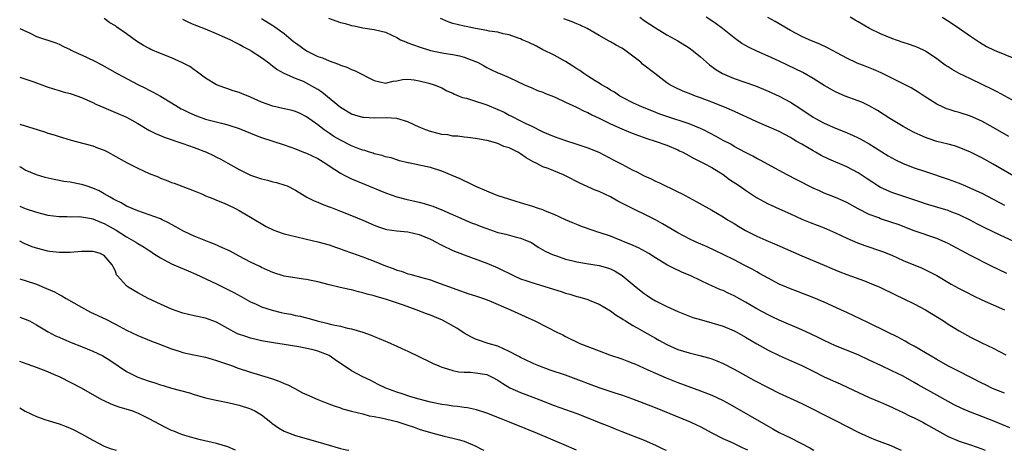
# Model space of a CAD drawing. Units: inches. Extents: x 2613000 to 2616000, y 1485000 to 1488000.
# Drawn here: x 2613000 to 2613175, y 1485000 to 1485077 of the extents above; entities that cross this region are included whole.
import ezdxf

# ---------------------------------------------------------------- set-up
doc = ezdxf.new("R2010")
doc.units = ezdxf.units.IN
doc.header["$MEASUREMENT"] = 0
doc.layers.add('LD26131485_2ft', color=234, linetype='Continuous')

msp = doc.modelspace()

# ---------------------------------------------------------------- linework, layer by layer
at = {"layer": 'LD26131485_2ft'}
for points, elevation in [([(2613176, 1485004), (2613173.16, 1485005.16), (2613171, 1485006.02), (2613169, 1485006.79), (2613167.44, 1485007.44), (2613166.1, 1485008.1), (2613165, 1485008.68), (2613163, 1485009.78), (2613159.66, 1485011.66), (2613159, 1485012.06), (2613157, 1485013.18), (2613155, 1485014.15), (2613153.06, 1485015.06), (2613151, 1485016.04), (2613149, 1485016.96), (2613145, 1485018.58), (2613143, 1485019.52), (2613142.03, 1485020.03), (2613140.67, 1485020.67), (2613139, 1485021.42), (2613135, 1485023.14), (2613133.75, 1485023.75), (2613133, 1485024.09), (2613131, 1485025.14), (2613129, 1485026.34), (2613127, 1485027.44), (2613125.93, 1485027.93), (2613125, 1485028.39), (2613124.56, 1485028.56), (2613123, 1485029.26), (2613122.51, 1485029.49), (2613121, 1485030.17), (2613119.31, 1485031), (2613117.7, 1485031.7), (2613116.32, 1485032.32), (2613115, 1485032.98), (2613113, 1485034.21), (2613111.8, 1485035), (2613111.31, 1485035.31), (2613110, 1485036), (2613108.6, 1485036.6), (2613107.56, 1485037), (2613107, 1485037.25), (2613105, 1485038.05), (2613103, 1485038.73), (2613102.78, 1485038.78), (2613102.1, 1485039), (2613099.82, 1485039.82), (2613099, 1485040.14), (2613098.41, 1485040.41), (2613097, 1485040.99), (2613095, 1485041.93), (2613093.46, 1485042.54), (2613093, 1485042.75), (2613092.18, 1485043), (2613091, 1485043.42), (2613089.77, 1485043.77), (2613089, 1485044.02), (2613088.23, 1485044.23), (2613085.79, 1485045), (2613085.21, 1485045.21), (2613084.57, 1485045.43), (2613083, 1485046.06), (2613081.08, 1485046.92), (2613079.65, 1485047.65), (2613079, 1485047.93), (2613078.29, 1485048.29), (2613076.89, 1485048.89), (2613075, 1485049.62), (2613073, 1485050.26), (2613071, 1485050.72), (2613070.76, 1485050.76), (2613069.1, 1485051.1), (2613069, 1485051.14), (2613067.5, 1485051.5), (2613067, 1485051.66), (2613066, 1485052), (2613065, 1485052.19), (2613064.43, 1485052.43), (2613063, 1485052.73), (2613062.81, 1485052.81), (2613062.19, 1485053), (2613061.32, 1485053.32), (2613061, 1485053.37), (2613060.43, 1485053.57), (2613059, 1485054.12), (2613057, 1485055.13), (2613055.83, 1485055.83), (2613055, 1485056.38), (2613054.62, 1485056.62), (2613054.09, 1485057), (2613053, 1485057.85), (2613051, 1485059.32), (2613049.87, 1485059.87), (2613049, 1485060.23), (2613048.4, 1485060.4), (2613046.77, 1485060.77), (2613045, 1485061.19), (2613043, 1485061.93), (2613041, 1485062.82), (2613039.43, 1485063.43), (2613039, 1485063.63), (2613037.94, 1485063.94), (2613037, 1485064.28), (2613036.44, 1485064.44), (2613034.97, 1485064.97), (2613033, 1485066.16), (2613031.39, 1485067.39), (2613031, 1485067.64), (2613030.22, 1485068.22), (2613028.93, 1485068.93), (2613027, 1485069.78), (2613025, 1485070.55), (2613023.3, 1485071.3), (2613023, 1485071.44), (2613022, 1485072), (2613020.77, 1485072.77), (2613019, 1485074.05), (2613017.25, 1485075.25), (2613017, 1485075.48), (2613016.02, 1485076.02), (2613015, 1485076.78)], 10118), ([(2613043, 1485076.79), (2613045, 1485075.56), (2613045.33, 1485075.33), (2613047, 1485074.09), (2613048.68, 1485072.68), (2613049, 1485072.44), (2613049.85, 1485071.85), (2613051, 1485071.01), (2613053, 1485070.05), (2613053.81, 1485069.81), (2613055, 1485069.25), (2613056.69, 1485068.69), (2613057, 1485068.48), (2613058.15, 1485068.15), (2613059, 1485067.69), (2613059.52, 1485067.52), (2613063, 1485065.78), (2613065, 1485065.31), (2613066.37, 1485065.63), (2613067, 1485065.68), (2613068.06, 1485065.94), (2613069, 1485065.97), (2613070.1, 1485065.9), (2613071, 1485065.72), (2613072.7, 1485065.3), (2613073.66, 1485065), (2613075, 1485064.44), (2613075.93, 1485063.93), (2613077, 1485063.48), (2613077.3, 1485063.3), (2613078.08, 1485063), (2613078.71, 1485062.71), (2613079.41, 1485062.59), (2613081, 1485062.08), (2613082.31, 1485061.69), (2613083, 1485061.46), (2613085, 1485060.63), (2613086.1, 1485060.1), (2613087, 1485059.62), (2613087.42, 1485059.43), (2613089, 1485058.58), (2613089.84, 1485058.16), (2613091, 1485057.62), (2613092.77, 1485056.77), (2613093, 1485056.64), (2613095, 1485055.79), (2613097, 1485055.09), (2613099, 1485054.46), (2613101, 1485053.78), (2613102.93, 1485053), (2613105.62, 1485051.62), (2613107, 1485050.87), (2613109, 1485049.81), (2613109.56, 1485049.56), (2613111, 1485048.81), (2613112.25, 1485048.25), (2613113, 1485047.88), (2613113.61, 1485047.61), (2613117, 1485045.96), (2613117.64, 1485045.64), (2613120.25, 1485044.25), (2613123, 1485042.69), (2613125, 1485041.52), (2613125.82, 1485041), (2613127, 1485040.31), (2613127.81, 1485039.81), (2613129, 1485039.11), (2613131, 1485038.1), (2613132.63, 1485037.37), (2613134.56, 1485036.56), (2613139, 1485034.6), (2613143, 1485032.92), (2613144.34, 1485032.34), (2613145.76, 1485031.76), (2613147, 1485031.28), (2613150.15, 1485030.15), (2613151, 1485029.8), (2613152.89, 1485029), (2613155.65, 1485027.65), (2613157, 1485027.02), (2613159, 1485026.02), (2613160.97, 1485024.97), (2613164.19, 1485023), (2613165, 1485022.46), (2613165.9, 1485021.9), (2613167, 1485021.23), (2613169, 1485020.13), (2613171, 1485019.13), (2613173, 1485018.19), (2613175.27, 1485017)], 10114), ([(2613054.87, 1485076.87), (2613057, 1485076.1), (2613057.87, 1485075.87), (2613059, 1485075.54), (2613059.46, 1485075.47), (2613061, 1485075.15), (2613063, 1485074.83), (2613063.24, 1485074.76), (2613065, 1485074.33), (2613066.26, 1485073.74), (2613067, 1485073.41), (2613067.71, 1485073), (2613068.61, 1485072.61), (2613069, 1485072.48), (2613071, 1485071.72), (2613073, 1485071.1), (2613075.36, 1485070.64), (2613077, 1485070.38), (2613078.14, 1485070.14), (2613079, 1485069.91), (2613081, 1485069.16), (2613081.36, 1485069), (2613082.42, 1485068.42), (2613083, 1485068.09), (2613083.74, 1485067.74), (2613085, 1485067.12), (2613085.32, 1485067), (2613087, 1485066.29), (2613089.7, 1485065), (2613091, 1485064.44), (2613092.01, 1485064.01), (2613093, 1485063.66), (2613093.45, 1485063.45), (2613094.89, 1485062.89), (2613095.28, 1485062.72), (2613097, 1485061.9), (2613098.99, 1485061.01), (2613100.33, 1485060.33), (2613101, 1485060.04), (2613101.67, 1485059.67), (2613103, 1485059.05), (2613105, 1485058.07), (2613107, 1485057.18), (2613108.54, 1485056.54), (2613109.98, 1485055.98), (2613111, 1485055.64), (2613111.46, 1485055.46), (2613112.92, 1485055), (2613115, 1485054.24), (2613117, 1485053.42), (2613117.28, 1485053.28), (2613117.85, 1485053), (2613119.86, 1485051.86), (2613121.64, 1485051), (2613123, 1485050.28), (2613125, 1485049.05), (2613126.18, 1485048.18), (2613127.92, 1485047), (2613129, 1485046.24), (2613130.96, 1485044.96), (2613132.23, 1485044.23), (2613133, 1485043.84), (2613133.57, 1485043.57), (2613135, 1485042.95), (2613137, 1485042.04), (2613139, 1485041.09), (2613140.49, 1485040.49), (2613143, 1485039.55), (2613143.39, 1485039.39), (2613145, 1485038.69), (2613147, 1485037.71), (2613148.89, 1485036.89), (2613150.36, 1485036.36), (2613153, 1485035.47), (2613153.34, 1485035.34), (2613155, 1485034.68), (2613157, 1485033.78), (2613160.37, 1485032.37), (2613161.72, 1485031.72), (2613163, 1485031.06), (2613165.57, 1485029.57), (2613166.86, 1485028.86), (2613168.17, 1485028.17), (2613169.49, 1485027.49), (2613171, 1485026.78), (2613173, 1485025.86), (2613175, 1485024.97)], 10112), ([(2613175.46, 1485031.46), (2613174.07, 1485032.07), (2613172.72, 1485032.72), (2613169, 1485034.63), (2613165, 1485036.77), (2613164.5, 1485037), (2613163, 1485037.65), (2613159, 1485039.05), (2613156.13, 1485040.13), (2613155, 1485040.52), (2613153, 1485041.18), (2613152.68, 1485041.32), (2613151, 1485041.94), (2613149, 1485042.95), (2613147, 1485044.04), (2613146.35, 1485044.35), (2613145, 1485044.93), (2613143, 1485045.73), (2613142.12, 1485046.12), (2613141, 1485046.64), (2613138.11, 1485048.11), (2613136.4, 1485049), (2613135, 1485049.77), (2613131.59, 1485051.59), (2613131, 1485051.86), (2613130.28, 1485052.28), (2613129, 1485052.93), (2613127, 1485054.05), (2613126.41, 1485054.41), (2613125, 1485055.11), (2613123.79, 1485055.79), (2613121.51, 1485057), (2613121, 1485057.25), (2613119, 1485058.05), (2613115, 1485059.38), (2613113.8, 1485059.8), (2613112.34, 1485060.34), (2613110.67, 1485061), (2613109, 1485061.8), (2613107.38, 1485062.62), (2613106.66, 1485063), (2613105.69, 1485063.69), (2613105, 1485064.06), (2613104.44, 1485064.44), (2613103.42, 1485065), (2613103, 1485065.29), (2613102.29, 1485065.71), (2613101, 1485066.54), (2613100.25, 1485067), (2613099.53, 1485067.53), (2613099, 1485067.84), (2613098.32, 1485068.32), (2613097, 1485069.15), (2613095, 1485070.29), (2613094.53, 1485070.53), (2613093.49, 1485071), (2613093, 1485071.24), (2613091.85, 1485071.85), (2613090.51, 1485072.51), (2613089.33, 1485073), (2613089, 1485073.16), (2613088.77, 1485073.23), (2613087, 1485073.87), (2613085.93, 1485074.07), (2613085, 1485074.33), (2613083.44, 1485074.56), (2613083, 1485074.67), (2613081.01, 1485074.99), (2613079.35, 1485075.35), (2613079, 1485075.4), (2613077, 1485075.92), (2613076.18, 1485076.18), (2613074.77, 1485076.77)], 10110), ([(2613178.34, 1485036.34), (2613174.24, 1485038.24), (2613171.55, 1485039.55), (2613170.23, 1485040.23), (2613168.93, 1485040.93), (2613167, 1485041.85), (2613165.64, 1485042.36), (2613165, 1485042.62), (2613163.19, 1485043.19), (2613161, 1485043.85), (2613160.13, 1485044.13), (2613155, 1485045.85), (2613153, 1485046.72), (2613152.54, 1485047), (2613151.61, 1485047.61), (2613150.42, 1485048.42), (2613149, 1485049.36), (2613147, 1485050.39), (2613143.78, 1485051.78), (2613142.44, 1485052.44), (2613141.46, 1485053), (2613141, 1485053.24), (2613139, 1485054.41), (2613138.03, 1485055), (2613137.38, 1485055.38), (2613137, 1485055.62), (2613135, 1485056.67), (2613131, 1485058.4), (2613129.24, 1485059.24), (2613126.5, 1485060.5), (2613125.29, 1485061), (2613123, 1485061.91), (2613121, 1485062.68), (2613120.09, 1485063), (2613119.3, 1485063.3), (2613117.87, 1485063.87), (2613116.49, 1485064.49), (2613115.54, 1485065), (2613115, 1485065.35), (2613112.9, 1485067), (2613110.69, 1485068.69), (2613110.37, 1485069), (2613109, 1485070.06), (2613107.32, 1485071.32), (2613107, 1485071.53), (2613106.04, 1485072.04), (2613105, 1485072.64), (2613104.75, 1485072.75), (2613103, 1485073.74), (2613100.88, 1485075), (2613099.6, 1485075.6), (2613099, 1485075.83), (2613098.17, 1485076.17), (2613096.71, 1485076.71)], 10108), ([(2613110.23, 1485077), (2613111, 1485076.45), (2613113, 1485075.12), (2613115, 1485073.9), (2613117, 1485072.79), (2613119, 1485071.57), (2613119.76, 1485071), (2613121, 1485069.98), (2613122.04, 1485069), (2613122.57, 1485068.57), (2613123, 1485068.27), (2613123.73, 1485067.73), (2613124.93, 1485067), (2613127, 1485066.12), (2613130.79, 1485064.79), (2613132.22, 1485064.22), (2613133, 1485063.88), (2613135, 1485062.96), (2613137, 1485061.91), (2613139, 1485060.61), (2613141, 1485059.24), (2613141.42, 1485059), (2613143, 1485058.15), (2613145, 1485057.28), (2613146.63, 1485056.63), (2613148.03, 1485056.03), (2613149, 1485055.57), (2613149.37, 1485055.37), (2613151, 1485054.49), (2613154.37, 1485052.37), (2613155, 1485051.99), (2613155.64, 1485051.64), (2613157, 1485051), (2613159, 1485050.24), (2613161, 1485049.55), (2613165, 1485048.24), (2613167, 1485047.49), (2613168.12, 1485047), (2613169, 1485046.64), (2613171, 1485045.7), (2613175, 1485043.58)], 10106), ([(2613177, 1485048.58), (2613173, 1485050.91), (2613171, 1485051.98), (2613169, 1485053.01), (2613167, 1485053.84), (2613166.13, 1485054.13), (2613165, 1485054.44), (2613163, 1485054.94), (2613161.44, 1485055.44), (2613161, 1485055.61), (2613160.02, 1485056.02), (2613159, 1485056.51), (2613158.06, 1485057), (2613157, 1485057.59), (2613154.66, 1485059), (2613153.66, 1485059.66), (2613152.43, 1485060.43), (2613151, 1485061.24), (2613149.82, 1485061.82), (2613149, 1485062.16), (2613146.73, 1485063), (2613145.51, 1485063.51), (2613145, 1485063.74), (2613143, 1485064.86), (2613141, 1485066.1), (2613139.16, 1485067.16), (2613137.83, 1485067.83), (2613135, 1485069.17), (2613133, 1485070.1), (2613130.99, 1485070.99), (2613129.64, 1485071.64), (2613128.36, 1485072.36), (2613127.47, 1485073), (2613127, 1485073.32), (2613124.93, 1485075), (2613123.81, 1485075.81), (2613123, 1485076.36), (2613122, 1485077)], 10104), ([(2613175.78, 1485055.78), (2613173, 1485057.43), (2613171, 1485058.52), (2613169, 1485059.39), (2613167, 1485060.05), (2613166.25, 1485060.25), (2613165, 1485060.65), (2613164.74, 1485060.74), (2613164.14, 1485061), (2613163, 1485061.55), (2613160.74, 1485063), (2613159.69, 1485063.69), (2613158.44, 1485064.44), (2613155, 1485066.2), (2613153.13, 1485067.13), (2613151.73, 1485067.73), (2613150.28, 1485068.28), (2613148.86, 1485068.86), (2613147, 1485069.76), (2613145.36, 1485070.64), (2613143.58, 1485071.58), (2613142.21, 1485072.22), (2613140.33, 1485073), (2613139, 1485073.61), (2613137, 1485074.67), (2613134.27, 1485076.26), (2613132.95, 1485076.95)], 10102), ([(2613177, 1485061.98), (2613173.73, 1485063.73), (2613173, 1485064.07), (2613169, 1485066.05), (2613167, 1485066.98), (2613165.71, 1485067.71), (2613165, 1485068.16), (2613164.51, 1485068.51), (2613163, 1485069.63), (2613161, 1485070.96), (2613159.62, 1485071.62), (2613159, 1485071.87), (2613158.17, 1485072.17), (2613157, 1485072.54), (2613155, 1485073.22), (2613153, 1485074.05), (2613151.03, 1485075.03), (2613149, 1485076.18), (2613148.49, 1485076.49), (2613147.58, 1485077)], 10100), ([(2613163.94, 1485077), (2613165, 1485076.36), (2613167.02, 1485075), (2613169, 1485073.62), (2613170.57, 1485072.57), (2613171.83, 1485071.83), (2613173.18, 1485071.18), (2613177, 1485069.62)], 10098), ([(2613000, 1485075.02), (2613000.68, 1485074.68), (2613001.85, 1485074.15), (2613003, 1485073.6), (2613006.43, 1485072.43), (2613007, 1485072.22), (2613007.8, 1485071.8), (2613009, 1485071.27), (2613009.16, 1485071.16), (2613010.51, 1485070.51), (2613011, 1485070.31), (2613013.26, 1485069.26), (2613014.57, 1485068.57), (2613017.31, 1485067), (2613021, 1485065.06), (2613022.38, 1485064.38), (2613023, 1485064.04), (2613023.71, 1485063.71), (2613025, 1485062.98), (2613027, 1485061.79), (2613028.23, 1485061), (2613028.72, 1485060.72), (2613029, 1485060.59), (2613030.04, 1485060.04), (2613031, 1485059.63), (2613031.45, 1485059.45), (2613033, 1485058.91), (2613035.84, 1485058.16), (2613037, 1485057.88), (2613039, 1485057.22), (2613041, 1485056.4), (2613042, 1485056), (2613043, 1485055.63), (2613047, 1485054.33), (2613049, 1485053.59), (2613050.47, 1485053), (2613051, 1485052.81), (2613053, 1485051.87), (2613054.42, 1485051), (2613055, 1485050.59), (2613057, 1485049.27), (2613057.54, 1485049), (2613058.5, 1485048.5), (2613059, 1485048.27), (2613061.3, 1485047.3), (2613065, 1485045.79), (2613067, 1485045.08), (2613068.63, 1485044.63), (2613071, 1485044.12), (2613071.9, 1485043.9), (2613073, 1485043.56), (2613073.41, 1485043.41), (2613075, 1485042.78), (2613080.42, 1485040.42), (2613081, 1485040.21), (2613081.86, 1485039.86), (2613083, 1485039.44), (2613085, 1485038.76), (2613086.42, 1485038.42), (2613088.05, 1485037.95), (2613089, 1485037.75), (2613090.96, 1485036.96), (2613092.15, 1485036.15), (2613093, 1485035.66), (2613093.4, 1485035.4), (2613094.29, 1485035), (2613095, 1485034.7), (2613095.43, 1485034.57), (2613097, 1485034.01), (2613098.29, 1485033.7), (2613099, 1485033.51), (2613100.76, 1485033.24), (2613103, 1485032.87), (2613104.45, 1485032.45), (2613105, 1485032.25), (2613105.85, 1485031.85), (2613107.09, 1485031.09), (2613109.56, 1485029), (2613111, 1485027.88), (2613111.52, 1485027.52), (2613112.31, 1485027), (2613113, 1485026.58), (2613115, 1485025.57), (2613117, 1485024.67), (2613118.18, 1485024.18), (2613119.64, 1485023.64), (2613121.18, 1485023.18), (2613123, 1485022.68), (2613125, 1485022.06), (2613127, 1485021.23), (2613127.44, 1485021), (2613129, 1485020.11), (2613131, 1485018.91), (2613133, 1485017.8), (2613135, 1485016.84), (2613137.65, 1485015.65), (2613139, 1485015.06), (2613141, 1485014.09), (2613143, 1485013.08), (2613145, 1485012.16), (2613145.82, 1485011.82), (2613147.19, 1485011.19), (2613151, 1485009.4), (2613152.67, 1485008.67), (2613153, 1485008.54), (2613154.06, 1485008.06), (2613155, 1485007.68), (2613155.45, 1485007.45), (2613157, 1485006.74), (2613158.16, 1485006.16), (2613159, 1485005.78), (2613160.49, 1485005), (2613161, 1485004.72), (2613163, 1485003.57), (2613165, 1485002.48), (2613167, 1485001.63), (2613168.96, 1485001), (2613171, 1485000.25), (2613171.58, 1485000)], 10120), ([(2613175, 1485010.14), (2613172.92, 1485011), (2613171.65, 1485011.65), (2613171, 1485011.96), (2613167, 1485014.01), (2613164.98, 1485015), (2613163, 1485016.12), (2613159, 1485018.5), (2613158.05, 1485019), (2613157.39, 1485019.39), (2613156.1, 1485020.1), (2613154.23, 1485021), (2613150.74, 1485022.74), (2613147, 1485024.5), (2613145.97, 1485025), (2613143, 1485026.37), (2613141.13, 1485027.13), (2613138.22, 1485028.22), (2613137, 1485028.69), (2613136.26, 1485029), (2613135, 1485029.56), (2613133, 1485030.59), (2613131.47, 1485031.47), (2613131, 1485031.72), (2613130.19, 1485032.19), (2613128.88, 1485032.88), (2613127, 1485033.85), (2613125, 1485034.83), (2613123.53, 1485035.53), (2613122.16, 1485036.16), (2613120.23, 1485037), (2613119, 1485037.59), (2613118.07, 1485038.07), (2613117, 1485038.66), (2613114.27, 1485040.27), (2613113, 1485040.96), (2613107.63, 1485043.63), (2613107, 1485043.97), (2613106.31, 1485044.31), (2613105, 1485045.05), (2613103, 1485046), (2613102.28, 1485046.28), (2613099.53, 1485047.53), (2613097, 1485048.82), (2613096.63, 1485049), (2613093.91, 1485050.09), (2613093, 1485050.43), (2613091.89, 1485051), (2613091.28, 1485051.28), (2613090, 1485052), (2613089, 1485052.73), (2613088.82, 1485052.82), (2613088.54, 1485053), (2613087, 1485053.79), (2613086.05, 1485054.05), (2613085, 1485054.56), (2613083.07, 1485055.07), (2613083, 1485055.11), (2613081.36, 1485055.36), (2613081, 1485055.44), (2613079.64, 1485055.64), (2613079, 1485055.66), (2613077.85, 1485055.85), (2613077, 1485055.87), (2613076.07, 1485056.07), (2613075, 1485056.18), (2613074.35, 1485056.35), (2613073, 1485056.68), (2613072.18, 1485057), (2613071, 1485057.49), (2613070.11, 1485057.89), (2613069, 1485058.42), (2613067.01, 1485059.01), (2613065.14, 1485059.14), (2613063.08, 1485059.08), (2613061.15, 1485059.16), (2613061, 1485059.18), (2613059.58, 1485059.58), (2613059, 1485059.77), (2613057, 1485060.97), (2613053.67, 1485063.67), (2613053, 1485064.13), (2613052.46, 1485064.46), (2613051, 1485065.3), (2613050.44, 1485065.56), (2613049, 1485066.14), (2613047, 1485066.98), (2613045.69, 1485067.69), (2613045, 1485068.26), (2613044.58, 1485068.58), (2613044.05, 1485069), (2613043, 1485069.77), (2613041.15, 1485071), (2613041, 1485071.09), (2613039.73, 1485071.73), (2613039, 1485072.15), (2613038.43, 1485072.43), (2613037.38, 1485073), (2613037, 1485073.18), (2613035, 1485074.07), (2613033, 1485074.88), (2613031.46, 1485075.46), (2613031, 1485075.68), (2613030.06, 1485076.06), (2613029, 1485076.58)], 10116), ([(2613000, 1485066.35), (2613002.49, 1485065.51), (2613003.95, 1485065), (2613004.7, 1485064.7), (2613006.2, 1485064.2), (2613007, 1485063.99), (2613007.75, 1485063.75), (2613009, 1485063.45), (2613009.32, 1485063.32), (2613011, 1485062.75), (2613013, 1485061.82), (2613013.54, 1485061.54), (2613014.93, 1485060.93), (2613017, 1485060.08), (2613019, 1485059.22), (2613021, 1485058.09), (2613022.94, 1485056.94), (2613024.25, 1485056.25), (2613025, 1485055.96), (2613025.67, 1485055.67), (2613029, 1485054.57), (2613031, 1485053.86), (2613033.19, 1485053), (2613034.45, 1485052.45), (2613035, 1485052.12), (2613035.76, 1485051.76), (2613037, 1485051.04), (2613039, 1485049.93), (2613041, 1485048.93), (2613042.47, 1485048.47), (2613043, 1485048.26), (2613044.05, 1485048.05), (2613045, 1485047.76), (2613045.62, 1485047.62), (2613047.15, 1485047.15), (2613047.52, 1485047), (2613049, 1485046.27), (2613051.05, 1485045), (2613052.34, 1485044.34), (2613053, 1485044.12), (2613053.75, 1485043.75), (2613055, 1485043.3), (2613055.21, 1485043.21), (2613057, 1485042.53), (2613059, 1485041.75), (2613061, 1485040.92), (2613063, 1485040.05), (2613063.76, 1485039.76), (2613065, 1485039.35), (2613065.28, 1485039.28), (2613067.01, 1485039.01), (2613069, 1485038.83), (2613071, 1485038.39), (2613073, 1485037.53), (2613074.04, 1485037), (2613074.66, 1485036.66), (2613075, 1485036.48), (2613077, 1485035.55), (2613079, 1485034.75), (2613083, 1485033.26), (2613085, 1485032.42), (2613087.87, 1485031), (2613089, 1485030.52), (2613090.11, 1485030.11), (2613091, 1485029.82), (2613096.23, 1485028.23), (2613097, 1485027.97), (2613097.77, 1485027.77), (2613099, 1485027.38), (2613099.31, 1485027.31), (2613100.38, 1485027), (2613101, 1485026.8), (2613101.35, 1485026.65), (2613103, 1485026), (2613105, 1485024.78), (2613106.02, 1485024.02), (2613107, 1485023.42), (2613107.24, 1485023.24), (2613107.65, 1485023), (2613109, 1485022.21), (2613109.75, 1485021.75), (2613111, 1485021.06), (2613113, 1485019.93), (2613113.61, 1485019.61), (2613115, 1485018.83), (2613117, 1485017.95), (2613119, 1485017.33), (2613120.87, 1485016.87), (2613122.43, 1485016.43), (2613123, 1485016.24), (2613123.91, 1485015.91), (2613125, 1485015.46), (2613127, 1485014.45), (2613130.47, 1485012.47), (2613133, 1485011.15), (2613135, 1485010.16), (2613137.56, 1485009), (2613139, 1485008.33), (2613145, 1485005.33), (2613149, 1485003.24), (2613151, 1485002.33), (2613152.11, 1485001.89), (2613154.85, 1485000.85), (2613156.22, 1485000.22), (2613156.66, 1485000)], 10122), ([(2613000, 1485058), (2613003.27, 1485057), (2613004.57, 1485056.57), (2613005, 1485056.41), (2613006.1, 1485056.1), (2613007, 1485055.78), (2613007.63, 1485055.63), (2613009.15, 1485055.15), (2613011.42, 1485054.58), (2613013, 1485054.13), (2613013.8, 1485053.8), (2613015, 1485053.37), (2613015.74, 1485053), (2613016.55, 1485052.55), (2613019.12, 1485051.12), (2613021, 1485050.18), (2613023, 1485049.25), (2613024.6, 1485048.6), (2613025, 1485048.39), (2613026.05, 1485048.05), (2613027, 1485047.63), (2613027.48, 1485047.48), (2613029, 1485046.92), (2613031, 1485046.14), (2613032.47, 1485045.53), (2613033, 1485045.27), (2613033.66, 1485045), (2613034.63, 1485044.63), (2613035, 1485044.5), (2613036.04, 1485044.04), (2613037, 1485043.66), (2613038.34, 1485043), (2613039, 1485042.64), (2613041, 1485041.48), (2613043.81, 1485039.81), (2613045.16, 1485039.16), (2613046.63, 1485038.63), (2613047, 1485038.52), (2613049, 1485038.01), (2613051, 1485037.57), (2613053, 1485037.1), (2613055, 1485036.52), (2613056.13, 1485036.13), (2613057, 1485035.85), (2613057.61, 1485035.61), (2613059, 1485035.14), (2613061, 1485034.41), (2613063, 1485033.63), (2613065, 1485032.81), (2613066.35, 1485032.35), (2613067, 1485032.05), (2613067.85, 1485031.85), (2613069, 1485031.4), (2613069.33, 1485031.33), (2613070.43, 1485031), (2613070.89, 1485030.89), (2613071.21, 1485030.79), (2613073, 1485030.29), (2613074.09, 1485029.91), (2613078.35, 1485028.35), (2613079, 1485028.13), (2613079.83, 1485027.83), (2613081, 1485027.48), (2613082.41, 1485027), (2613083.38, 1485026.62), (2613087.25, 1485025), (2613089.82, 1485023.82), (2613091.57, 1485023), (2613093.86, 1485021.86), (2613095.49, 1485021), (2613096.51, 1485020.51), (2613097, 1485020.25), (2613099.57, 1485019), (2613103, 1485017.67), (2613104.85, 1485017), (2613107, 1485016.28), (2613107.91, 1485015.91), (2613109, 1485015.52), (2613109.35, 1485015.35), (2613111.66, 1485014.34), (2613113, 1485013.71), (2613114.9, 1485012.9), (2613117, 1485012.08), (2613121, 1485010.6), (2613123, 1485009.82), (2613124.92, 1485008.92), (2613126.22, 1485008.22), (2613133, 1485004.27), (2613133.83, 1485003.83), (2613135, 1485003.18), (2613137, 1485002.2), (2613140.42, 1485000.42), (2613141, 1485000.08), (2613141.16, 1485000)], 10124), ([(2613129.42, 1485000), (2613129, 1485000.23), (2613128.46, 1485000.46), (2613126.69, 1485001.31), (2613125, 1485002.07), (2613123.07, 1485003.07), (2613121, 1485004.16), (2613120.44, 1485004.44), (2613119.24, 1485005), (2613113, 1485007.55), (2613111, 1485008.33), (2613109, 1485009.09), (2613107, 1485009.79), (2613105.86, 1485010.14), (2613103, 1485011.1), (2613097.96, 1485013), (2613097, 1485013.35), (2613094.28, 1485014.28), (2613092.28, 1485015), (2613091.37, 1485015.37), (2613091, 1485015.55), (2613089, 1485016.53), (2613088.71, 1485016.71), (2613087, 1485017.6), (2613085.97, 1485018.03), (2613085, 1485018.49), (2613083.26, 1485019), (2613081.56, 1485019.56), (2613081, 1485019.77), (2613080.18, 1485020.18), (2613079, 1485020.83), (2613077.72, 1485021.72), (2613075.13, 1485023.13), (2613073.73, 1485023.73), (2613073, 1485024.02), (2613072.28, 1485024.28), (2613070.46, 1485025), (2613068.19, 1485025.81), (2613065.17, 1485026.83), (2613063.35, 1485027.35), (2613063, 1485027.48), (2613061.78, 1485027.78), (2613061, 1485028.03), (2613060.2, 1485028.2), (2613059, 1485028.51), (2613058.59, 1485028.59), (2613056.95, 1485028.95), (2613055, 1485029.41), (2613053, 1485029.93), (2613051.8, 1485030.2), (2613051, 1485030.37), (2613050.42, 1485030.42), (2613047, 1485030.96), (2613045, 1485031.59), (2613044.04, 1485032.04), (2613043, 1485032.48), (2613042.66, 1485032.66), (2613041, 1485033.47), (2613039, 1485034.55), (2613037.39, 1485035.39), (2613036.03, 1485036.03), (2613034.63, 1485036.63), (2613033.65, 1485037), (2613031, 1485038.08), (2613030.37, 1485038.37), (2613029, 1485039.05), (2613027.76, 1485039.76), (2613027, 1485040.15), (2613026.45, 1485040.45), (2613025.34, 1485041), (2613025, 1485041.15), (2613023, 1485041.89), (2613021, 1485042.59), (2613019, 1485043.44), (2613018.02, 1485044.02), (2613017, 1485044.47), (2613016.68, 1485044.68), (2613016.06, 1485045), (2613015, 1485045.63), (2613014.12, 1485046.12), (2613013, 1485046.63), (2613011.84, 1485047), (2613011.23, 1485047.23), (2613011, 1485047.29), (2613009, 1485047.66), (2613007.82, 1485047.82), (2613007, 1485047.98), (2613006.13, 1485048.13), (2613004.52, 1485048.52), (2613003, 1485048.97), (2613001, 1485049.84), (2613000.26, 1485050.26), (2613000, 1485050.39)], 10126), ([(2613000, 1485043.39), (2613001, 1485043), (2613003, 1485042.34), (2613003.9, 1485042.1), (2613005, 1485041.84), (2613007, 1485041.56), (2613008.44, 1485041.56), (2613009, 1485041.53), (2613010.45, 1485041.55), (2613011, 1485041.52), (2613012.77, 1485041.23), (2613013, 1485041.17), (2613014.51, 1485040.51), (2613015, 1485040.36), (2613017.14, 1485039.14), (2613019, 1485037.96), (2613020.65, 1485037), (2613021, 1485036.76), (2613022.13, 1485036.13), (2613023, 1485035.52), (2613023.33, 1485035.33), (2613023.81, 1485035), (2613025, 1485034.22), (2613027, 1485033.17), (2613028.5, 1485032.5), (2613029.92, 1485031.92), (2613031.31, 1485031.31), (2613035, 1485029.58), (2613036.18, 1485029), (2613037, 1485028.62), (2613038.08, 1485028.08), (2613039.36, 1485027.36), (2613041, 1485026.41), (2613042.03, 1485025.97), (2613043, 1485025.51), (2613044.9, 1485024.9), (2613046.5, 1485024.5), (2613047, 1485024.39), (2613048.18, 1485024.18), (2613049, 1485023.98), (2613049.86, 1485023.86), (2613051, 1485023.55), (2613051.46, 1485023.46), (2613052.89, 1485023), (2613054.6, 1485022.6), (2613055, 1485022.48), (2613055.71, 1485022.29), (2613057, 1485022.05), (2613058.28, 1485021.72), (2613059, 1485021.59), (2613060.99, 1485020.99), (2613062.48, 1485020.48), (2613063, 1485020.24), (2613063.91, 1485019.91), (2613065, 1485019.41), (2613065.3, 1485019.3), (2613065.97, 1485019), (2613067, 1485018.54), (2613067.89, 1485018.11), (2613069, 1485017.63), (2613073, 1485015.7), (2613073.46, 1485015.46), (2613074.48, 1485015), (2613075, 1485014.8), (2613075.26, 1485014.74), (2613077, 1485014.2), (2613077.98, 1485013.98), (2613079, 1485013.91), (2613080.11, 1485013.89), (2613081, 1485013.8), (2613083, 1485013.46), (2613083.99, 1485013), (2613085, 1485012.46), (2613085.86, 1485011.86), (2613087.13, 1485011.13), (2613089, 1485010.29), (2613089.95, 1485009.95), (2613092.43, 1485009), (2613095, 1485007.96), (2613097, 1485007.23), (2613099, 1485006.57), (2613101.56, 1485005.56), (2613103, 1485004.96), (2613104.41, 1485004.41), (2613105, 1485004.16), (2613105.84, 1485003.84), (2613107, 1485003.36), (2613111, 1485001.8), (2613113, 1485000.92), (2613114.29, 1485000.29), (2613114.9, 1485000)], 10128), ([(2613098.99, 1485000), (2613096.77, 1485001), (2613092.04, 1485003), (2613089.85, 1485003.85), (2613087.06, 1485005), (2613085.57, 1485005.57), (2613083, 1485006.6), (2613081.2, 1485007.2), (2613079.57, 1485007.57), (2613079, 1485007.63), (2613077.81, 1485007.81), (2613077, 1485007.87), (2613076.03, 1485008.03), (2613075, 1485008.16), (2613073, 1485008.56), (2613071, 1485009.09), (2613069.52, 1485009.52), (2613067.96, 1485010.04), (2613067, 1485010.32), (2613065.06, 1485011.06), (2613063.71, 1485011.71), (2613062.4, 1485012.4), (2613061, 1485013.07), (2613059, 1485014.13), (2613056.08, 1485016.08), (2613055, 1485016.85), (2613054.73, 1485017), (2613053, 1485017.62), (2613052.15, 1485017.85), (2613049.6, 1485018.4), (2613047, 1485018.83), (2613045.1, 1485019.1), (2613043, 1485019.48), (2613041.78, 1485019.78), (2613041, 1485019.95), (2613040.21, 1485020.21), (2613038.72, 1485020.72), (2613037.4, 1485021.4), (2613037, 1485021.66), (2613035, 1485022.8), (2613033, 1485023.49), (2613031, 1485023.91), (2613029, 1485024.4), (2613027, 1485025.08), (2613025, 1485025.99), (2613022.84, 1485027), (2613021.67, 1485027.66), (2613021, 1485028.01), (2613019.26, 1485029), (2613019, 1485029.23), (2613017.39, 1485031), (2613017.23, 1485031.23), (2613017, 1485031.83), (2613016.6, 1485032.6), (2613016.44, 1485033), (2613015, 1485034.62), (2613014.33, 1485035), (2613013.28, 1485035.28), (2613013, 1485035.37), (2613011, 1485035.34), (2613009, 1485035.17), (2613007, 1485035.16), (2613005.38, 1485035.38), (2613005, 1485035.42), (2613003, 1485035.92), (2613002.2, 1485036.2), (2613000.79, 1485036.79), (2613000, 1485037.18)], 10130), ([(2613000, 1485030.49), (2613000.37, 1485030.37), (2613001, 1485030.2), (2613003, 1485029.53), (2613004.78, 1485028.78), (2613006.16, 1485028.16), (2613007, 1485027.71), (2613007.48, 1485027.48), (2613008.28, 1485027), (2613011, 1485025.45), (2613012.59, 1485024.59), (2613015.31, 1485023.31), (2613017, 1485022.43), (2613019, 1485021.36), (2613021, 1485020.39), (2613023.41, 1485019.41), (2613024.53, 1485019), (2613027, 1485018.06), (2613028.36, 1485017.64), (2613029, 1485017.42), (2613030.97, 1485016.97), (2613033, 1485016.54), (2613034.18, 1485016.18), (2613035, 1485015.96), (2613035.71, 1485015.71), (2613037.81, 1485015), (2613038.68, 1485014.68), (2613041, 1485013.91), (2613044.76, 1485012.76), (2613046.24, 1485012.24), (2613047, 1485011.91), (2613047.64, 1485011.64), (2613048.9, 1485011), (2613050.25, 1485010.25), (2613051, 1485009.91), (2613053, 1485009.02), (2613054.44, 1485008.44), (2613055.9, 1485007.9), (2613057, 1485007.54), (2613057.39, 1485007.39), (2613059, 1485006.96), (2613061, 1485006.46), (2613062.12, 1485006.12), (2613063, 1485006), (2613064.25, 1485005.75), (2613067, 1485005.1), (2613068.61, 1485004.61), (2613070.12, 1485004.12), (2613071, 1485003.76), (2613071.6, 1485003.6), (2613073, 1485003.14), (2613075.46, 1485002.54), (2613077, 1485002.19), (2613078.16, 1485001.84), (2613079, 1485001.61), (2613080.55, 1485001), (2613080.86, 1485000.86), (2613082.17, 1485000.17), (2613082.48, 1485000)], 10132), ([(2613000, 1485023.67), (2613001, 1485023.35), (2613001.76, 1485023), (2613003, 1485022.34), (2613005.08, 1485021.08), (2613006.38, 1485020.38), (2613007, 1485020.12), (2613007.76, 1485019.76), (2613009.17, 1485019.17), (2613011, 1485018.46), (2613013, 1485017.65), (2613014.79, 1485016.79), (2613016.04, 1485016.04), (2613019, 1485014.02), (2613020.98, 1485012.98), (2613023, 1485012.27), (2613023.99, 1485011.99), (2613025, 1485011.64), (2613025.51, 1485011.51), (2613027, 1485011.05), (2613030.2, 1485010.2), (2613031, 1485009.92), (2613033, 1485009.33), (2613034.91, 1485008.91), (2613037, 1485008.53), (2613038.22, 1485008.22), (2613039, 1485008.05), (2613041, 1485007.39), (2613041.28, 1485007.28), (2613041.82, 1485007), (2613043, 1485006.28), (2613044.61, 1485005), (2613044.81, 1485004.81), (2613045.98, 1485003.98), (2613047, 1485003.43), (2613047.29, 1485003.29), (2613049, 1485002.66), (2613053, 1485001.5), (2613057, 1485000.32), (2613058.1, 1485000.1), (2613058.51, 1485000)], 10134), ([(2613038.38, 1485000), (2613037, 1485000.62), (2613035, 1485001.21), (2613032.14, 1485001.86), (2613031, 1485002.15), (2613029.35, 1485002.65), (2613029, 1485002.77), (2613028.35, 1485003), (2613027.38, 1485003.38), (2613027, 1485003.55), (2613026.02, 1485004.02), (2613025, 1485004.52), (2613023, 1485005.58), (2613021, 1485006.59), (2613019.94, 1485007), (2613017.68, 1485007.68), (2613017, 1485007.93), (2613016.23, 1485008.23), (2613015, 1485008.78), (2613014.58, 1485009), (2613011, 1485011.05), (2613007.19, 1485013), (2613005.68, 1485013.68), (2613005, 1485013.96), (2613003, 1485014.72), (2613001.3, 1485015.3), (2613000, 1485015.78)], 10136), ([(2613000, 1485007.56), (2613001, 1485006.96), (2613003, 1485006.01), (2613004.49, 1485005.5), (2613005.22, 1485005.22), (2613007, 1485004.68), (2613008.24, 1485004.24), (2613009, 1485003.93), (2613009.65, 1485003.65), (2613011, 1485002.95), (2613013, 1485001.8), (2613015, 1485000.75), (2613016.26, 1485000.26), (2613017.13, 1485000)], 10138)]:
    msp.add_lwpolyline(points, dxfattribs=dict(at, elevation=elevation))

doc.saveas('drawing.dxf')
